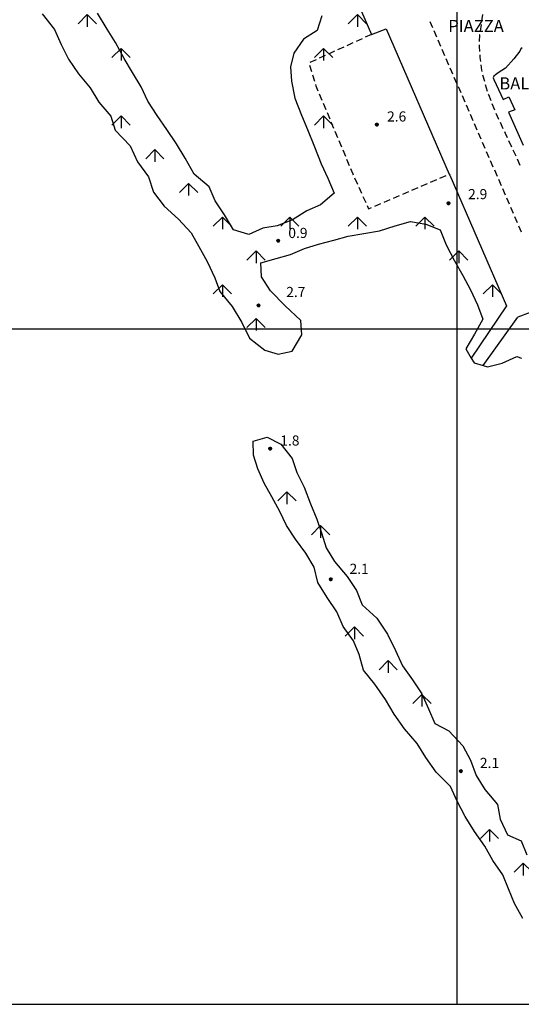
# Model space of a CAD drawing. Extents: x 1602240 to 1604006, y 4835994 to 4837206.
# Drawn here: x 1602471 to 1602619, y 4836000 to 4836292 of the extents above; entities that cross this region are included whole.
import ezdxf

# ---------------------------------------------------------------- set-up
doc = ezdxf.new("R2010")
doc.units = 0
doc.header["$MEASUREMENT"] = 0
doc.layers.get('0').update_dxf_attribs({"color": 8, "linetype": 'CONTINUOUS'})
for name, color, linetype in [('1004T', 8, 'CONTINUOUS'), ('1014T', 8, 'CONTINUOUS'), ('101D', 8, 'CONTINUOUS'), ('107D', 8, 'CONTINUOUS'), ('126D', 8, 'CONTINUOUS'), ('220D', 8, 'CONTINUOUS'), ('305D', 8, 'CONTINUOUS'), ('606V', 8, 'CONTINUOUS'), ('804S', 8, 'CONTINUOUS'), ('999D', 8, 'CONTINUOUS')]:
    doc.layers.add(name, color=color, linetype=linetype)
doc.styles.get("Standard").update_dxf_attribs({"font": 'LEROY.SHX'})

# ---------------------------------------------------------------- blocks, each defined once
blk = doc.blocks.new('V01')
at = {"color": 0}
for points in [[(-0.75, -0.25), (0, 0.5), (0.75, -0.25)], [(0, 0.5), (0, -0.5)]]:
    blk.add_lwpolyline(points, dxfattribs=at)
blk = doc.blocks.new('*X0')
at = {"color": 0}
for p, q in [((7.462226, 17.997), (7.502224, 17.997)), ((7.46224, 17.996), (7.50221, 17.996)), ((7.462263, 17.998), (7.502187, 17.998)), ((7.462303, 17.995), (7.502147, 17.995)), ((7.46235, 17.999), (7.5021, 17.999)), ((7.462418, 17.994), (7.502032, 17.994)), ((7.462488, 18), (7.501962, 18)), ((7.462583, 17.993), (7.501867, 17.993)), ((7.462678, 18.001), (7.501772, 18.001)), ((7.462802, 17.992), (7.501648, 17.992)), ((7.462921, 18.002), (7.501529, 18.002)), ((7.463075, 17.991), (7.501375, 17.991)), ((7.46322, 18.003), (7.50123, 18.003)), ((7.463405, 17.99), (7.501045, 17.99)), ((7.463578, 18.004), (7.500872, 18.004)), ((7.463796, 17.989), (7.500654, 17.989)), ((7.463997, 18.005), (7.500453, 18.005)), ((7.46425, 17.988), (7.5002, 17.988)), ((7.464483, 18.006), (7.499967, 18.006)), ((7.464773, 17.987), (7.499677, 17.987)), ((7.46504, 18.007), (7.49941, 18.007)), ((7.465372, 17.986), (7.499078, 17.986)), ((7.465676, 18.008), (7.498774, 18.008)), ((7.466054, 17.985), (7.498396, 17.985)), ((7.466401, 18.009), (7.498049, 18.009)), ((7.466832, 17.984), (7.497618, 17.984)), ((7.467227, 18.01), (7.497223, 18.01)), ((7.467719, 17.983), (7.496731, 17.983)), ((7.468172, 18.011), (7.496278, 18.011)), ((7.468739, 17.982), (7.495711, 17.982)), ((7.469263, 18.012), (7.495187, 18.012)), ((7.469923, 17.981), (7.494527, 17.981)), ((7.470539, 18.013), (7.493911, 18.013)), ((7.471326, 17.98), (7.493124, 17.98)), ((7.472071, 18.014), (7.492379, 18.014)), ((7.473046, 17.979), (7.491404, 17.979)), ((7.474001, 18.015), (7.490449, 18.015)), ((7.475317, 17.978), (7.489133, 17.978)), ((7.476732, 18.016), (7.487718, 18.016)), ((7.479195, 17.977), (7.485255, 17.977))]:
    blk.add_line(p, q, dxfattribs=at)
blk = doc.blocks.new('S34')
at = {"color": 0}
blk.add_circle((0, 0), 0.2, dxfattribs=at)
at = {"color": 0, "xscale": 10, "yscale": 10, "zscale": 10}
blk.add_blockref('*X0', (-74.82225, -179.967691), dxfattribs=at)

msp = doc.modelspace()

# ---------------------------------------------------------------- linework, layer by layer
at = {"layer": '101D', "flags": 128}
for points in [[(1602523.26, 4836438.73), (1602552.98, 4836370.97), (1602547.59, 4836364.44), (1602542.35, 4836361.82), (1602574.73, 4836287.27)], [(1602574.73, 4836287.27), (1602579.08, 4836288.96), (1602597.8, 4836245.93)], [(1602619.34, 4836283.3), (1602618.97, 4836283.01), (1602618.71, 4836282.39), (1602616.93, 4836280.09), (1602614.4, 4836277.28), (1602612.32, 4836275.89), (1602611.52, 4836275.3), (1602611, 4836274.93), (1602610.82, 4836274.44), (1602611.04, 4836273.91), (1602613.79, 4836267.99), (1602615.39, 4836268.78), (1602617.19, 4836264.93), (1602615.37, 4836264.24), (1602619.69, 4836254.48)], [(1602597.8, 4836245.93), (1602597.95, 4836245.59), (1602614.73, 4836206.87)], [(1602716.56, 4836000), (1602711.15, 4836012.11), (1602673.35, 4836098.16), (1602639.85, 4836173.66), (1602625.41, 4836206.28), (1602618.1, 4836203.5)]]:
    msp.add_lwpolyline(points, dxfattribs=at)
at = {"layer": '107D', "flags": 128}
for points in [[(1602607.66, 4836293.19), (1602607.43, 4836291.95), (1602607.33, 4836291.21)], [(1602591.99, 4836291.17), (1602592.79, 4836289.34)], [(1602607.2, 4836290.22), (1602606.93, 4836288.24)], [(1602574.73, 4836287.27), (1602572.91, 4836286.44)], [(1602593.19, 4836288.42), (1602593.99, 4836286.59)], [(1602606.8, 4836287.25), (1602606.79, 4836287.16), (1602606.69, 4836285.25)], [(1602569.27, 4836284.79), (1602567.45, 4836283.96)], [(1602572, 4836286.03), (1602570.18, 4836285.2)], [(1602594.39, 4836285.67), (1602595.19, 4836283.84)], [(1602606.64, 4836284.25), (1602606.62, 4836283.82), (1602606.74, 4836282.26)], [(1602561.08, 4836281.06), (1602559.26, 4836280.23)], [(1602563.81, 4836282.3), (1602561.99, 4836281.47)], [(1602566.54, 4836283.54), (1602564.72, 4836282.72)], [(1602595.59, 4836282.92), (1602596.39, 4836281.09)], [(1602606.81, 4836281.26), (1602606.87, 4836280.43), (1602607, 4836279.27)], [(1602556.44, 4836278.2), (1602557.01, 4836276.28)], [(1602558.35, 4836279.82), (1602556.53, 4836278.99)], [(1602596.79, 4836280.17), (1602597.59, 4836278.34)], [(1602607.11, 4836278.28), (1602607.29, 4836276.71), (1602607.4, 4836276.3)], [(1602557.29, 4836275.33), (1602557.86, 4836273.41)], [(1602597.99, 4836277.42), (1602598.48, 4836276.3), (1602598.79, 4836275.59)], [(1602607.66, 4836275.34), (1602608.18, 4836273.41)], [(1602558.15, 4836272.45), (1602558.27, 4836272.05), (1602558.88, 4836270.59)], [(1602599.19, 4836274.67), (1602599.98, 4836272.84)], [(1602608.46, 4836272.45), (1602609.06, 4836270.54)], [(1602559.27, 4836269.67), (1602560.04, 4836267.83)], [(1602600.38, 4836271.92), (1602601.18, 4836270.08)], [(1602609.36, 4836269.58), (1602609.39, 4836269.49), (1602610.08, 4836267.72)], [(1602560.43, 4836266.9), (1602561.21, 4836265.06)], [(1602601.58, 4836269.17), (1602602.38, 4836267.33)], [(1602602.77, 4836266.42), (1602603.57, 4836264.58)], [(1602610.44, 4836266.79), (1602611.17, 4836264.92)], [(1602561.59, 4836264.14), (1602562.37, 4836262.29)], [(1602603.97, 4836263.67), (1602604.77, 4836261.83)], [(1602611.56, 4836264), (1602612.41, 4836262.2)], [(1602562.76, 4836261.37), (1602563.53, 4836259.53)], [(1602605.17, 4836260.91), (1602605.96, 4836259.08)], [(1602612.84, 4836261.29), (1602613.69, 4836259.48)], [(1602563.92, 4836258.61), (1602564.69, 4836256.76)], [(1602606.36, 4836258.16), (1602607.16, 4836256.33)], [(1602614.12, 4836258.58), (1602614.37, 4836258.05), (1602614.96, 4836256.76)], [(1602565.08, 4836255.84), (1602565.85, 4836254)], [(1602607.56, 4836255.41), (1602608.35, 4836253.58)], [(1602615.38, 4836255.86), (1602616.22, 4836254.04)], [(1602566.24, 4836253.08), (1602567.02, 4836251.23)], [(1602608.75, 4836252.66), (1602609.55, 4836250.82)], [(1602616.63, 4836253.13), (1602617.47, 4836251.31)], [(1602567.4, 4836250.31), (1602568.18, 4836248.47)], [(1602609.95, 4836249.91), (1602610.74, 4836248.07)], [(1602617.89, 4836250.41), (1602618.73, 4836248.59)], [(1602568.56, 4836247.54), (1602569.2, 4836246.03), (1602569.35, 4836245.71)], [(1602611.14, 4836247.16), (1602611.94, 4836245.32)], [(1602569.76, 4836244.79), (1602570.58, 4836242.97)], [(1602589.5, 4836242.38), (1602591.34, 4836243.16)], [(1602592.26, 4836243.56), (1602594.1, 4836244.35)], [(1602595.02, 4836244.74), (1602596.86, 4836245.53)], [(1602597.78, 4836245.92), (1602597.8, 4836245.93)], [(1602612.34, 4836244.4), (1602613.14, 4836242.57)], [(1602571, 4836242.06), (1602571.82, 4836240.24)], [(1602583.99, 4836240.01), (1602585.83, 4836240.8)], [(1602586.75, 4836241.19), (1602588.58, 4836241.98)], [(1602613.53, 4836241.65), (1602614.33, 4836239.82)], [(1602572.23, 4836239.33), (1602573.05, 4836237.5)], [(1602575.72, 4836236.47), (1602577.55, 4836237.26)], [(1602578.47, 4836237.65), (1602580.31, 4836238.44)], [(1602581.23, 4836238.83), (1602583.07, 4836239.62)], [(1602614.73, 4836238.9), (1602615.53, 4836237.07)], [(1602573.47, 4836236.59), (1602573.88, 4836235.68), (1602574.8, 4836236.07)], [(1602615.93, 4836236.15), (1602616.72, 4836234.32)], [(1602617.12, 4836233.4), (1602617.92, 4836231.56)], [(1602618.32, 4836230.65), (1602619.11, 4836228.81)]]:
    msp.add_lwpolyline(points, dxfattribs=at)
at = {"layer": '126D', "flags": 128}
msp.add_lwpolyline([(1602619.6, 4836025.4), (1602617.16, 4836029.91), (1602615.36, 4836034.16), (1602613.63, 4836038.31), (1602610.71, 4836042.58), (1602608.34, 4836046.85), (1602605.28, 4836051.16), (1602602.5, 4836055.68), (1602600.09, 4836060.13), (1602598.13, 4836064.48), (1602593.95, 4836068.79), (1602590.89, 4836073.11), (1602588.32, 4836077.24), (1602584.5, 4836081.6), (1602581.46, 4836085.95), (1602578.93, 4836090.3), (1602575.7, 4836094.82), (1602572.38, 4836099), (1602571.07, 4836103.63), (1602569.46, 4836107.65), (1602566.37, 4836111.91), (1602564.47, 4836116.3), (1602561.63, 4836120.48), (1602558.91, 4836124.9), (1602557.81, 4836129.49), (1602555.3, 4836133.66), (1602552.28, 4836137.77), (1602549.62, 4836141.84), (1602547.65, 4836145.99), (1602545.21, 4836150.31), (1602542.97, 4836154.35), (1602541.05, 4836158.62), (1602539.78, 4836162.69), (1602539.7, 4836166.83), (1602543.84, 4836167.96), (1602547.9, 4836165.93), (1602551.23, 4836161.66), (1602552.6, 4836157.54), (1602554.77, 4836153.14), (1602556.7, 4836148.27), (1602558.52, 4836143.72), (1602559.95, 4836139.63), (1602561.33, 4836135.24), (1602563.75, 4836131.16), (1602567.57, 4836126.74), (1602570.33, 4836122.55), (1602571.95, 4836118.36), (1602576.37, 4836114.43), (1602579.47, 4836109.6), (1602581.9, 4836104.82), (1602583.9, 4836100.23), (1602586.92, 4836096.15), (1602589.62, 4836091.96), (1602591.64, 4836087.55), (1602593.54, 4836083.16), (1602597.64, 4836081.01), (1602601.85, 4836076.56), (1602604.04, 4836072.31), (1602605.8, 4836067.79), (1602608.32, 4836063.59), (1602612.08, 4836059.23), (1602612.86, 4836054.8), (1602615.08, 4836050.16), (1602619.12, 4836048.43), (1602620.76, 4836044.29)], dxfattribs=at)
at = {"layer": '220D', "flags": 128}
for points in [[(1602614.73, 4836206.87), (1602604.32, 4836191.37)], [(1602607.85, 4836189.22), (1602618.1, 4836203.5)]]:
    msp.add_lwpolyline(points, dxfattribs=at)
at = {"layer": '305D', "flags": 128}
for points in [[(1602477.19, 4836293.41), (1602480.88, 4836288.78), (1602482.87, 4836284.36), (1602485.01, 4836279.93), (1602487.99, 4836275.61), (1602491.46, 4836271.46), (1602493.95, 4836267.2), (1602497.55, 4836263.07), (1602498.88, 4836258.98), (1602503.23, 4836254.32), (1602505.49, 4836249.56), (1602508.71, 4836245.11), (1602510.16, 4836240.6), (1602513.37, 4836236.38), (1602517.58, 4836232.62), (1602521.35, 4836228.55), (1602523.65, 4836224.46), (1602526.06, 4836220.04), (1602528.38, 4836215.17), (1602529.83, 4836211.17), (1602533.51, 4836206.66), (1602536.33, 4836201.96), (1602538.66, 4836197.3), (1602543.12, 4836193.76), (1602547.13, 4836192.6), (1602551.25, 4836193.52), (1602554.14, 4836198.3), (1602553.87, 4836202.52), (1602549.18, 4836206.91), (1602544.84, 4836211.39), (1602542.15, 4836215.46), (1602542.01, 4836219.63), (1602546.5, 4836220.96), (1602550.75, 4836222.1), (1602554.88, 4836223.86), (1602559.1, 4836225.21), (1602563.59, 4836226.39), (1602567.85, 4836227.53), (1602572.48, 4836228.33), (1602577.15, 4836229.13), (1602581.75, 4836230.59), (1602586.3, 4836231.84), (1602590.82, 4836231.13), (1602595.05, 4836229.38), (1602596.92, 4836225.02), (1602599.35, 4836220.21), (1602601.82, 4836215.86), (1602604.04, 4836211.61), (1602606.15, 4836207.21), (1602607.76, 4836202.98), (1602605.25, 4836198.49), (1602602.69, 4836194.19), (1602604.32, 4836191.37)], [(1602560.09, 4836292.77), (1602558.62, 4836288.45), (1602554.58, 4836285.85), (1602551.71, 4836281.73), (1602550.79, 4836277.68), (1602551.06, 4836273.43), (1602552.09, 4836268.41), (1602554, 4836263.36), (1602555.8, 4836259.18), (1602557.89, 4836253.98), (1602559.83, 4836248.94), (1602561.78, 4836244.7), (1602563.74, 4836240.26), (1602559.63, 4836236.84), (1602555.62, 4836235.06), (1602551.31, 4836232.36), (1602546.86, 4836230.6), (1602542.57, 4836229.88), (1602538.39, 4836228), (1602533.89, 4836229.4), (1602531.23, 4836233.89), (1602528.48, 4836237.96), (1602526.63, 4836242.11), (1602522.27, 4836245.93), (1602519.61, 4836250.6), (1602517.05, 4836254.91), (1602514.09, 4836259.09), (1602511.27, 4836263.3), (1602508.5, 4836267.57), (1602506.53, 4836271.75), (1602504.01, 4836276.07), (1602501.49, 4836280.21), (1602498.98, 4836284.86), (1602496.5, 4836288.88), (1602493.56, 4836293.57)], [(1602604.32, 4836191.37), (1602605.12, 4836189.98), (1602607.85, 4836189.22)], [(1602607.85, 4836189.22), (1602609.16, 4836188.85), (1602613.42, 4836189.93), (1602617.84, 4836191.86), (1602619.22, 4836191.4)]]:
    msp.add_lwpolyline(points, dxfattribs=at)
at = {"layer": '999D', "flags": 128}
for points in [[(1602255, 4836000), (1604000, 4836000), (1604000, 4837200), (1602255, 4837200), (1602255, 4836000)], [(1602600, 4837200), (1602600, 4836000)], [(1604000, 4836200), (1602255, 4836200)]]:
    msp.add_lwpolyline(points, dxfattribs=at)

# ---------------------------------------------------------------- block references
at = {"layer": '606V', "xscale": 3.599999904632568, "yscale": 3.599999904632568, "zscale": 3.599999904632568}
for p in [(1602490.58, 4836291.37), (1602570.58, 4836291.37), (1602500.58, 4836281.37), (1602560.58, 4836281.37), (1602500.58, 4836261.37), (1602560.58, 4836261.37), (1602510.58, 4836251.37), (1602520.58, 4836241.37), (1602530.58, 4836231.37), (1602550.58, 4836231.37), (1602570.58, 4836231.37), (1602590.58, 4836231.37), (1602540.58, 4836221.37), (1602600.58, 4836221.37), (1602530.58, 4836211.37), (1602610.58, 4836211.37), (1602540.58, 4836201.37), (1602549.7, 4836150), (1602559.7, 4836140), (1602569.7, 4836110), (1602579.7, 4836100), (1602589.7, 4836090), (1602609.7, 4836050), (1602619.7, 4836040)]:
    msp.add_blockref('V01', p, dxfattribs=at)
at = {"layer": '804S', "xscale": 2, "yscale": 2, "zscale": 2}
for p in [(1602576.36, 4836260.63), (1602597.58, 4836237.3), (1602547.13, 4836226.21), (1602541.31, 4836207.06), (1602544.77, 4836164.64), (1602562.67, 4836125.93), (1602601.23, 4836069.11)]:
    msp.add_blockref('S34', p, dxfattribs=at)

# ---------------------------------------------------------------- texts
at = {"layer": '1004T'}
for s, p in [('PIAZZA', (1602597.5, 4836288)), ('BALEARI', (1602612.62, 4836271))]:
    msp.add_text(s, height=3.6, dxfattribs=at).set_placement(p)
at = {"layer": '1014T'}
for s, p in [('2.6', (1602579.37, 4836261.5)), ('2.9', (1602603.37, 4836238.5)), ('0.9', (1602550.12, 4836227)), ('2.7', (1602549.5, 4836209.5)), ('1.8', (1602547.75, 4836165.5)), ('2.1', (1602568.25, 4836127.5)), ('2.1', (1602606.87, 4836070))]:
    msp.add_text(s, height=3, dxfattribs=at).set_placement(p)

doc.saveas('drawing.dxf')
